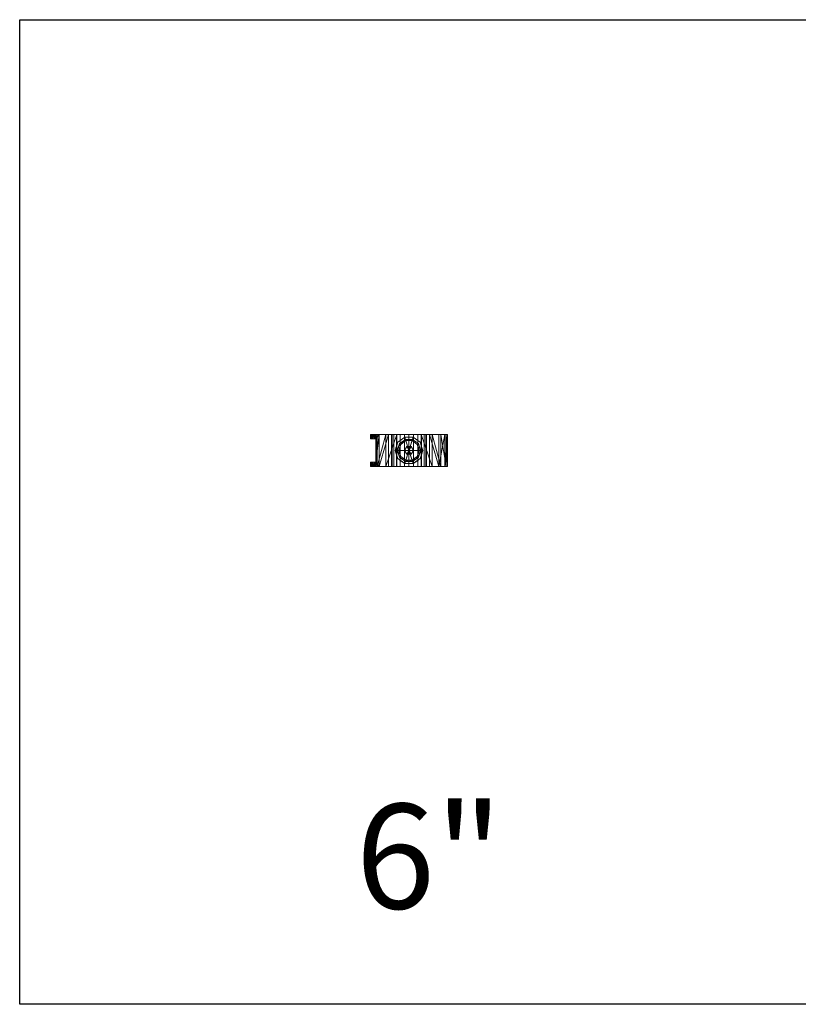
# Model space of a CAD drawing. Units: inches. Extents: x -421 to -141, y 330 to 520.
# Drawn here: x -381 to -314, y 330 to 415 of the extents above; entities that cross this region are included whole.
import ezdxf

# ---------------------------------------------------------------- set-up
doc = ezdxf.new("R2010")
doc.units = ezdxf.units.IN
doc.header["$MEASUREMENT"] = 0
doc.layers.add('G-ANNO-TEXT', color=231, linetype='Continuous', lineweight=9)
doc.layers.add('P-PIPE', color=3, linetype='Continuous', lineweight=9)
doc.styles.add('Arial', font='arial.ttf', dxfattribs={"height": 12})

# ---------------------------------------------------------------- blocks, each defined once
blk = doc.blocks.new('VF VNR Wide Range Proportioner - 6_ VNR Wide Range Proportioner-289172-_3D_')
at = {"layer": 'P-PIPE'}
mesh = blk.add_polyface(dxfattribs=at)
corners = [(0, 1.375, -3.313), (0, -1.375, -3.313), (-1.052, -1.375, -3.141), (-1.994, -1.375, -2.645), (-2.731, -1.375, -1.875), (-3.184, -1.375, -0.912), (-3.309, -1.375, 0.145), (-3.092, -1.375, 1.187), (-2.556, -1.375, 2.107), (-1.756, -1.375, 2.809), (-1.756, 1.375, 2.809), (-2.556, 1.375, 2.107), (-3.092, 1.375, 1.187), (-3.309, 1.375, 0.145), (-3.184, 1.375, -0.912), (-2.731, 1.375, -1.875), (-1.994, 1.375, -2.645), (-1.052, 1.375, -3.141), (-2.812, -1, -1.75), (-2.812, 1, -1.75), (-3.126, 1, -1.095), (-3.29, 1, -0.387), (-3.295, 1, 0.339), (-3.142, 1, 1.05), (-2.837, 1, 1.709), (-2.837, -1, 1.709), (-3.142, -1, 1.05), (-3.295, -1, 0.339), (-3.29, -1, -0.387), (-3.126, -1, -1.095), (-2.958, -1.375, -1.394), (-3.247, -1.375, -0.383), (-3.201, -1.375, 0.666), (-2.824, -1.375, 1.647), (-2.824, 1.375, 1.647), (-3.201, 1.375, 0.666), (-3.247, 1.375, -0.383), (-2.958, 1.375, -1.394), (-3.208, 1, -0.741), (-3.292, 1, -0.024), (-2.99, 1, 1.379), (-2.99, -1, 1.379), (-3.292, -1, -0.024), (-3.208, -1, -0.741), (-3.071, -1.375, -1.153), (-2.844, -1.375, -1.634), (-3.255, -1.375, 0.406), (-3.147, -1.375, 0.927), (-3.147, 1.375, 0.927), (-3.255, 1.375, 0.406), (-3.071, 1.375, -1.153), (-2.844, 1.375, -1.634), (-3.167, 1, -0.918), (-3.294, 1, 0.158), (-3.066, 1, 1.215), (-3.066, -1, 1.215), (-3.294, -1, 0.158), (-3.167, -1, -0.918), (-3.278, 1.375, -0.119), (-2.958, -1.375, 1.417), (-3.216, -1.375, -0.648), (-2.969, -1, -1.422), (-3.218, -1, 0.695), (-3.218, 1, 0.695), (-2.969, 1, -1.422), (-3.216, 1.375, -0.648), (-2.958, 1.375, 1.417), (-3.278, -1.375, -0.119), (-2.891, -1, -1.586), (-3.18, -1, 0.872), (-3.18, 1, 0.872), (-2.891, 1, -1.586), (-3.249, -1, -0.564), (-3.291, 1, -0.205), (-3.291, -1, -0.205), (-3.249, 1, -0.564)]
mesh.append_faces([[corners[k] for k in face] for face in [(2, 17, 0, 1)]], dxfattribs={"vtx0": -1})
mesh.append_faces([[corners[k] for k in face] for face in [(25, 11, 24), (14, 38, 65), (61, 44, 29), (67, 74, 31), (73, 36, 21), (72, 31, 28), (68, 30, 61), (63, 49, 22), (65, 75, 36), (44, 61, 30), (49, 63, 35), (24, 66, 40), (30, 68, 45), (35, 70, 48), (31, 72, 60), (36, 73, 58)]], dxfattribs={"vtx0": -1, "vtx1": -1})
mesh.append_faces([[corners[k] for k in face] for face in [(11, 25, 8), (19, 15, 4)]], dxfattribs={"vtx0": -1, "vtx1": -1, "vtx2": -1})
mesh.append_faces([[corners[k] for k in face] for face in [(8, 10, 11), (60, 72, 43), (58, 73, 39), (59, 25, 41), (23, 12, 48), (26, 47, 7), (45, 68, 18), (37, 71, 64), (19, 51, 15), (32, 69, 62), (4, 15, 16), (27, 6, 46), (20, 14, 50), (29, 44, 5), (48, 70, 23), (18, 4, 45), (16, 3, 4), (39, 13, 58), (41, 7, 59), (43, 5, 60), (69, 32, 47), (71, 37, 51), (36, 75, 21), (31, 74, 28), (47, 26, 69), (51, 19, 71), (67, 42, 74), (65, 38, 75)]], dxfattribs={"vtx0": -1, "vtx2": -1})
mesh.append_faces([[corners[k] for k in face] for face in [(5, 43, 57, 29)]], dxfattribs={"vtx0": -1, "vtx3": -1})
mesh.append_faces([[corners[k] for k in face] for face in [(9, 10, 8)]], dxfattribs={"vtx1": -1})
mesh.append_faces([[corners[k] for k in face] for face in [(56, 42, 6, 27), (66, 12, 40), (63, 70, 35), (53, 22, 13, 39), (49, 13, 22), (34, 66, 24, 11), (33, 8, 25, 59), (55, 26, 7, 41), (62, 27, 46), (46, 32, 62), (54, 40, 12, 23), (64, 20, 50), (16, 17, 3), (52, 38, 14, 20), (67, 6, 42), (18, 19, 4), (2, 3, 17), (50, 37, 64)]], dxfattribs={"vtx1": -1, "vtx2": -1})
mesh = blk.add_polyface(dxfattribs=at)
corners = [(0, 1.375, -3.313), (-1.052, 1.375, -3.141), (-1.994, 1.375, -2.645), (-2.731, 1.375, -1.875), (-3.184, 1.375, -0.912), (-3.309, 1.375, 0.145), (-3.092, 1.375, 1.187), (-2.556, 1.375, 2.107), (-1.756, 1.375, 2.809), (0, 1.375, 2.809), (0, 1.375, 1.5), (-0.388, 1.375, 1.449), (-0.75, 1.375, 1.299), (-1.061, 1.375, 1.061), (-1.299, 1.375, 0.75), (-1.449, 1.375, 0.388), (-1.5, 1.375), (-1.449, 1.375, -0.388), (-1.299, 1.375, -0.75), (-1.061, 1.375, -1.061), (-0.75, 1.375, -1.299), (-0.388, 1.375, -1.449), (0, 1.375, -1.5)]
mesh.append_faces([[corners[k] for k in face] for face in [(0, 21, 22)]], dxfattribs={"vtx0": -1})
mesh.append_faces([[corners[k] for k in face] for face in [(21, 0, 1, 20), (20, 1, 2, 19), (19, 2, 3, 18), (4, 17, 18, 3)]], dxfattribs={"vtx0": -1, "vtx2": -1})
mesh.append_faces([[corners[k] for k in face] for face in [(12, 13, 8)]], dxfattribs={"vtx1": -1, "vtx2": -1})
mesh.append_faces([[corners[k] for k in face] for face in [(16, 17, 4, 5), (13, 14, 7, 8), (11, 12, 8, 9), (15, 16, 5, 6), (14, 15, 6, 7)]], dxfattribs={"vtx1": -1, "vtx3": -1})
mesh.append_faces([[corners[k] for k in face] for face in [(9, 10, 11)]], dxfattribs={"vtx2": -1})
mesh = blk.add_polyface(dxfattribs=at)
corners = [(-2.812, 1, -1.75), (-2.812, 1, 1.709), (-2.837, 1, 1.709), (-3.142, 1, 1.05), (-3.295, 1, 0.339), (-3.29, 1, -0.387), (-3.126, 1, -1.095)]
mesh.append_faces([[corners[k] for k in face] for face in [(2, 3, 1)]], dxfattribs={"vtx1": -1})
mesh.append_faces([[corners[k] for k in face] for face in [(4, 5, 1, 3)]], dxfattribs={"vtx1": -1, "vtx2": -1})
mesh.append_faces([[corners[k] for k in face] for face in [(6, 0, 1, 5)]], dxfattribs={"vtx2": -1})
mesh = blk.add_polyface(dxfattribs=at)
corners = [(-2.812, 1, 1.709), (-2.812, -1, 1.709), (-2.837, -1, 1.709), (-2.837, 1, 1.709)]
mesh.append_faces([[corners[k] for k in face] for face in [(3, 0, 1, 2)]])
mesh = blk.add_polyface(dxfattribs=at)
corners = [(-2.812, -1, 1.709), (-2.812, 1, 1.709), (-2.812, 1, -1.75), (-2.812, -1, -1.75)]
mesh.append_faces([[corners[k] for k in face] for face in [(0, 1, 2, 3)]])
mesh = blk.add_polyface(dxfattribs=at)
corners = [(-1.756, 1.375, 2.809), (-1.756, -1.375, 2.809), (0, -1.375, 2.809), (1.756, -1.375, 2.809), (1.756, 1.375, 2.809), (0, 1.375, 2.809)]
mesh.append_faces([[corners[k] for k in face] for face in [(0, 1, 2, 5)]], dxfattribs={"vtx2": -1})
mesh.append_faces([[corners[k] for k in face] for face in [(2, 3, 4, 5)]], dxfattribs={"vtx3": -1})
mesh = blk.add_polyface(dxfattribs=at)
corners = [(1.5, -1.375), (1.5, 1.375), (1.449, 1.375, -0.388), (1.299, 1.375, -0.75), (1.061, 1.375, -1.061), (0.75, 1.375, -1.299), (0.388, 1.375, -1.449), (0, 1.375, -1.5), (-0.388, 1.375, -1.449), (-0.75, 1.375, -1.299), (-1.061, 1.375, -1.061), (-1.299, 1.375, -0.75), (-1.449, 1.375, -0.388), (-1.5, 1.375), (-1.5, -1.375), (-1.449, -1.375, -0.388), (-1.299, -1.375, -0.75), (-1.061, -1.375, -1.061), (-0.75, -1.375, -1.299), (-0.388, -1.375, -1.449), (0, -1.375, -1.5), (0.388, -1.375, -1.449), (0.75, -1.375, -1.299), (1.061, -1.375, -1.061), (1.299, -1.375, -0.75), (1.449, -1.375, -0.388)]
mesh.append_faces([[corners[k] for k in face] for face in [(1, 2, 25, 0)]], dxfattribs={"vtx1": -1})
mesh.append_faces([[corners[k] for k in face] for face in [(11, 12, 15, 16), (10, 11, 16, 17), (8, 9, 18, 19), (9, 10, 17, 18), (7, 8, 19, 20), (5, 6, 21, 22), (4, 5, 22, 23), (2, 3, 24, 25), (3, 4, 23, 24), (20, 21, 6, 7)]], dxfattribs={"vtx1": -1, "vtx3": -1})
mesh.append_faces([[corners[k] for k in face] for face in [(12, 13, 14, 15)]], dxfattribs={"vtx3": -1})
mesh = blk.add_polyface(dxfattribs=at)
corners = [(1.5, 1.375), (1.5, -1.375), (1.449, -1.375, 0.388), (1.299, -1.375, 0.75), (1.061, -1.375, 1.061), (0.75, -1.375, 1.299), (0.388, -1.375, 1.449), (0, -1.375, 1.5), (-0.388, -1.375, 1.449), (-0.75, -1.375, 1.299), (-1.061, -1.375, 1.061), (-1.299, -1.375, 0.75), (-1.449, -1.375, 0.388), (-1.5, -1.375), (-1.5, 1.375), (-1.449, 1.375, 0.388), (-1.299, 1.375, 0.75), (-1.061, 1.375, 1.061), (-0.75, 1.375, 1.299), (-0.388, 1.375, 1.449), (0, 1.375, 1.5), (0.388, 1.375, 1.449), (0.75, 1.375, 1.299), (1.061, 1.375, 1.061), (1.299, 1.375, 0.75), (1.449, 1.375, 0.388)]
mesh.append_faces([[corners[k] for k in face] for face in [(2, 25, 0, 1)]], dxfattribs={"vtx0": -1})
mesh.append_faces([[corners[k] for k in face] for face in [(3, 24, 25, 2), (23, 4, 5, 22), (24, 3, 4, 23)]], dxfattribs={"vtx0": -1, "vtx2": -1})
mesh.append_faces([[corners[k] for k in face] for face in [(14, 15, 12, 13)]], dxfattribs={"vtx1": -1})
mesh.append_faces([[corners[k] for k in face] for face in [(21, 22, 5, 6), (20, 21, 6, 7), (18, 19, 8, 9), (17, 18, 9, 10), (15, 16, 11, 12), (16, 17, 10, 11), (7, 8, 19, 20)]], dxfattribs={"vtx1": -1, "vtx3": -1})
mesh = blk.add_polyface(dxfattribs=at)
corners = [(-1.187, 0, 2.809), (-0.961, 0.698, 2.809), (-0.367, 1.129, 2.809), (0.367, 1.129, 2.809), (0.961, 0.698, 2.809), (1.188, 0, 2.809), (0, 0, 2.809)]
mesh.append_faces([[corners[k] for k in face] for face in [(1, 2, 6, 0)]], dxfattribs={"vtx1": -1})
mesh.append_faces([[corners[k] for k in face] for face in [(2, 3, 6)]], dxfattribs={"vtx1": -1, "vtx2": -1})
mesh.append_faces([[corners[k] for k in face] for face in [(4, 5, 6, 3)]], dxfattribs={"vtx2": -1})
mesh = blk.add_polyface(dxfattribs=at)
corners = [(-1.187, 0, 3.085), (-0.961, 0.698, 3.085), (-0.367, 1.129, 3.085), (0.367, 1.129, 3.085), (0.961, 0.698, 3.085), (1.188, 0, 3.085), (1.188, 0, 2.809), (0.961, 0.698, 2.809), (0.367, 1.129, 2.809), (-0.367, 1.129, 2.809), (-0.961, 0.698, 2.809), (-1.187, 0, 2.809), (1.044, 0.441, 2.809), (1.074, 0.349, 3.085), (0.664, 0.914, 3.085), (0.664, 0.914, 2.809), (0, 1.129, 3.085), (0, 1.129, 2.809), (-0.664, 0.914, 3.085), (-0.664, 0.914, 2.809), (-1.044, 0.441, 3.085), (-1.074, 0.349, 2.809), (1.116, 0.221, 2.809), (-1.116, 0.221, 3.085)]
mesh.append_faces([[corners[k] for k in face] for face in [(14, 15, 8, 3), (4, 7, 15, 14), (9, 2, 16), (10, 1, 18)]], dxfattribs={"vtx0": -1, "vtx2": -1})
mesh.append_faces([[corners[k] for k in face] for face in [(22, 12, 13), (9, 19, 2), (8, 17, 3), (23, 20, 21)]], dxfattribs={"vtx1": -1, "vtx2": -1})
mesh.append_faces([[corners[k] for k in face] for face in [(12, 7, 4, 13), (17, 9, 16, 3), (19, 10, 18, 2), (20, 1, 10, 21)]], dxfattribs={"vtx1": -1, "vtx3": -1})
mesh.append_faces([[corners[k] for k in face] for face in [(5, 6, 22, 13), (11, 0, 23, 21)]], dxfattribs={"vtx2": -1})
mesh = blk.add_polyface(dxfattribs=at)
corners = [(0, 0, 3.085), (1.188, 0, 3.085), (0.961, 0.698, 3.085), (0.367, 1.129, 3.085), (-0.367, 1.129, 3.085), (-0.961, 0.698, 3.085), (-1.187, 0, 3.085)]
mesh.append_faces([[corners[k] for k in face] for face in [(0, 4, 5, 6)]], dxfattribs={"vtx0": -1})
mesh.append_faces([[corners[k] for k in face] for face in [(0, 3, 4)]], dxfattribs={"vtx0": -1, "vtx2": -1})
mesh.append_faces([[corners[k] for k in face] for face in [(0, 1, 2, 3)]], dxfattribs={"vtx3": -1})
mesh = blk.add_polyface(dxfattribs=at)
corners = [(-1.187, 0, 7.25), (-0.961, 0.698, 7.25), (-0.367, 1.129, 7.25), (0.367, 1.129, 7.25), (0.961, 0.698, 7.25), (1.188, 0, 7.25), (0, 0, 7.25)]
mesh.append_faces([[corners[k] for k in face] for face in [(1, 2, 6, 0)]], dxfattribs={"vtx1": -1})
mesh.append_faces([[corners[k] for k in face] for face in [(2, 3, 6)]], dxfattribs={"vtx1": -1, "vtx2": -1})
mesh.append_faces([[corners[k] for k in face] for face in [(4, 5, 6, 3)]], dxfattribs={"vtx2": -1})
mesh = blk.add_polyface(dxfattribs=at)
corners = [(-1.187, 0, 9.25), (-0.961, 0.698, 9.25), (-0.367, 1.129, 9.25), (0.367, 1.129, 9.25), (0.961, 0.698, 9.25), (1.188, 0, 9.25), (1.188, 0, 7.25), (0.961, 0.698, 7.25), (0.367, 1.129, 7.25), (-0.367, 1.129, 7.25), (-0.961, 0.698, 7.25), (-1.187, 0, 7.25), (0.664, 0.914, 9.25), (0.664, 0.914, 7.25), (1.074, 0.349, 9.25), (1.074, 0.349, 7.25), (0, 1.129, 9.25), (0, 1.129, 7.25), (-0.664, 0.914, 7.25), (-0.664, 0.914, 9.25), (-1.069, 0.366, 7.25), (-1.074, 0.349, 9.25)]
mesh.append_faces([[corners[k] for k in face] for face in [(21, 20, 11, 0)]], dxfattribs={"vtx0": -1})
mesh.append_faces([[corners[k] for k in face] for face in [(13, 12, 4, 7), (7, 4, 14), (1, 10, 20, 21)]], dxfattribs={"vtx0": -1, "vtx2": -1})
mesh.append_faces([[corners[k] for k in face] for face in [(6, 15, 5)]], dxfattribs={"vtx1": -1})
mesh.append_faces([[corners[k] for k in face] for face in [(3, 12, 13, 8), (14, 5, 15, 7), (17, 9, 2, 16), (19, 2, 9, 18), (16, 3, 8, 17), (18, 10, 1, 19)]], dxfattribs={"vtx1": -1, "vtx3": -1})
mesh = blk.add_polyface(dxfattribs=at)
corners = [(0, 0, 9.25), (1.188, 0, 9.25), (0.961, 0.698, 9.25), (0.367, 1.129, 9.25), (-0.367, 1.129, 9.25), (-0.961, 0.698, 9.25), (-1.187, 0, 9.25)]
mesh.append_faces([[corners[k] for k in face] for face in [(0, 4, 5, 6)]], dxfattribs={"vtx0": -1})
mesh.append_faces([[corners[k] for k in face] for face in [(0, 3, 4)]], dxfattribs={"vtx0": -1, "vtx2": -1})
mesh.append_faces([[corners[k] for k in face] for face in [(0, 1, 2, 3)]], dxfattribs={"vtx3": -1})
mesh = blk.add_polyface(dxfattribs=at)
corners = [(-1, 0, 3.814), (-0.809, 0.588, 3.814), (-0.309, 0.951, 3.814), (0.309, 0.951, 3.814), (0.809, 0.588, 3.814), (1, 0, 3.814), (0.882, 0, 3.696), (0.714, 0.519, 3.696), (0.273, 0.839, 3.696), (-0.273, 0.839, 3.696), (-0.714, 0.519, 3.696), (-0.882, 0, 3.696), (0.823, 0.184, 3.696), (0.905, 0.294, 3.814), (0.559, 0.769, 3.814), (0.493, 0.679, 3.696), (0, 0.951, 3.814), (0, 0.839, 3.696), (-0.559, 0.769, 3.814), (-0.493, 0.679, 3.696), (-0.932, 0.209, 3.814), (-0.798, 0.259, 3.696), (0.768, 0.351, 3.696), (-0.871, 0.398, 3.814)]
mesh.append_faces([[corners[k] for k in face] for face in [(12, 13, 5, 6)]], dxfattribs={"vtx0": -1})
mesh.append_faces([[corners[k] for k in face] for face in [(22, 4, 13, 12), (21, 20, 23, 10), (14, 15, 8, 3), (4, 7, 15, 14), (9, 2, 16), (10, 1, 18)]], dxfattribs={"vtx0": -1, "vtx2": -1})
mesh.append_faces([[corners[k] for k in face] for face in [(22, 7, 4), (9, 19, 2), (8, 17, 3), (23, 1, 10)]], dxfattribs={"vtx1": -1, "vtx2": -1})
mesh.append_faces([[corners[k] for k in face] for face in [(17, 9, 16, 3), (19, 10, 18, 2)]], dxfattribs={"vtx1": -1, "vtx3": -1})
mesh.append_faces([[corners[k] for k in face] for face in [(11, 0, 20, 21)]], dxfattribs={"vtx2": -1})
mesh = blk.add_polyface(dxfattribs=at)
corners = [(-1, 0, 7.25), (-0.809, 0.588, 7.25), (-0.309, 0.951, 7.25), (0.309, 0.951, 7.25), (0.809, 0.588, 7.25), (1, 0, 7.25), (1, 0, 3.814), (0.809, 0.588, 3.814), (0.309, 0.951, 3.814), (-0.309, 0.951, 3.814), (-0.809, 0.588, 3.814), (-1, 0, 3.814), (0.559, 0.769, 7.25), (0.559, 0.769, 3.814), (0.905, 0.294, 3.814), (0.905, 0.294, 7.25), (0, 0.951, 7.25), (0, 0.951, 3.814), (-0.559, 0.769, 3.814), (-0.559, 0.769, 7.25), (-0.893, 0.329, 3.814), (-0.905, 0.294, 7.25), (-0.947, 0.165, 3.814)]
mesh.append_faces([[corners[k] for k in face] for face in [(21, 20, 22, 0), (20, 21, 1, 10)]], dxfattribs={"vtx0": -1, "vtx2": -1})
mesh.append_faces([[corners[k] for k in face] for face in [(3, 12, 13, 8), (14, 7, 4, 15), (12, 4, 7, 13), (17, 9, 2, 16), (19, 2, 9, 18), (1, 19, 18, 10), (8, 17, 16, 3)]], dxfattribs={"vtx1": -1, "vtx3": -1})
mesh.append_faces([[corners[k] for k in face] for face in [(22, 11, 0)]], dxfattribs={"vtx2": -1})
mesh.append_faces([[corners[k] for k in face] for face in [(15, 5, 6, 14)]], dxfattribs={"vtx3": -1})
mesh = blk.add_polyface(dxfattribs=at)
corners = [(0, 0, 7.25), (1, 0, 7.25), (0.809, 0.588, 7.25), (0.309, 0.951, 7.25), (-0.309, 0.951, 7.25), (-0.809, 0.588, 7.25), (-1, 0, 7.25)]
mesh.append_faces([[corners[k] for k in face] for face in [(0, 4, 5, 6)]], dxfattribs={"vtx0": -1})
mesh.append_faces([[corners[k] for k in face] for face in [(0, 3, 4)]], dxfattribs={"vtx0": -1, "vtx2": -1})
mesh.append_faces([[corners[k] for k in face] for face in [(0, 1, 2, 3)]], dxfattribs={"vtx3": -1})
mesh = blk.add_polyface(dxfattribs=at)
corners = [(0, -1.375, -3.313), (0, 1.375, -3.313), (1.052, 1.375, -3.141), (1.994, 1.375, -2.645), (2.731, 1.375, -1.875), (3.184, 1.375, -0.912), (3.309, 1.375, 0.145), (3.092, 1.375, 1.187), (2.556, 1.375, 2.107), (1.756, 1.375, 2.809), (1.756, -1.375, 2.809), (2.556, -1.375, 2.107), (3.092, -1.375, 1.187), (3.309, -1.375, 0.145), (3.184, -1.375, -0.912), (2.731, -1.375, -1.875), (1.994, -1.375, -2.645), (1.052, -1.375, -3.141)]
mesh.append_faces([[corners[k] for k in face] for face in [(15, 4, 14), (17, 2, 16)]], dxfattribs={"vtx0": -1, "vtx1": -1})
mesh.append_faces([[corners[k] for k in face] for face in [(15, 3, 4), (3, 15, 16), (12, 6, 7), (11, 7, 8), (11, 8, 9), (5, 13, 14), (7, 11, 12)]], dxfattribs={"vtx0": -1, "vtx2": -1})
mesh.append_faces([[corners[k] for k in face] for face in [(1, 2, 17, 0)]], dxfattribs={"vtx1": -1})
mesh.append_faces([[corners[k] for k in face] for face in [(2, 3, 16), (4, 5, 14), (5, 6, 13), (12, 13, 6)]], dxfattribs={"vtx1": -1, "vtx2": -1})
mesh.append_faces([[corners[k] for k in face] for face in [(9, 10, 11)]], dxfattribs={"vtx2": -1})
mesh = blk.add_polyface(dxfattribs=at)
corners = [(1.756, 1.375, 2.809), (2.556, 1.375, 2.107), (3.092, 1.375, 1.187), (3.309, 1.375, 0.145), (3.184, 1.375, -0.912), (2.731, 1.375, -1.875), (1.994, 1.375, -2.645), (1.052, 1.375, -3.141), (0, 1.375, -3.313), (0, 1.375, -1.5), (0.388, 1.375, -1.449), (0.75, 1.375, -1.299), (1.061, 1.375, -1.061), (1.299, 1.375, -0.75), (1.449, 1.375, -0.388), (1.5, 1.375), (1.449, 1.375, 0.388), (1.299, 1.375, 0.75), (1.061, 1.375, 1.061), (0.75, 1.375, 1.299), (0.388, 1.375, 1.449), (0, 1.375, 1.5), (0, 1.375, 2.809)]
mesh.append_faces([[corners[k] for k in face] for face in [(19, 0, 18)]], dxfattribs={"vtx0": -1, "vtx1": -1})
mesh.append_faces([[corners[k] for k in face] for face in [(4, 14, 15, 3), (7, 10, 11, 6), (3, 15, 16, 2), (17, 1, 2, 16), (18, 0, 1, 17), (0, 19, 20)]], dxfattribs={"vtx0": -1, "vtx2": -1})
mesh.append_faces([[corners[k] for k in face] for face in [(11, 12, 6)]], dxfattribs={"vtx1": -1, "vtx2": -1})
mesh.append_faces([[corners[k] for k in face] for face in [(5, 6, 12, 13), (13, 14, 4, 5)]], dxfattribs={"vtx1": -1, "vtx3": -1})
mesh.append_faces([[corners[k] for k in face] for face in [(8, 9, 10, 7)]], dxfattribs={"vtx2": -1})
mesh.append_faces([[corners[k] for k in face] for face in [(20, 21, 22, 0)]], dxfattribs={"vtx3": -1})
mesh = blk.add_polyface(dxfattribs=at)
corners = [(-0.882, 0, 1.506), (-0.714, 0.519, 1.506), (-0.273, 0.839, 1.506), (0.273, 0.839, 1.506), (0.714, 0.519, 1.506), (0.882, 0, 1.506), (0, 0, 1.506)]
mesh.append_faces([[corners[k] for k in face] for face in [(1, 2, 6, 0)]], dxfattribs={"vtx1": -1})
mesh.append_faces([[corners[k] for k in face] for face in [(2, 3, 6)]], dxfattribs={"vtx1": -1, "vtx2": -1})
mesh.append_faces([[corners[k] for k in face] for face in [(4, 5, 6, 3)]], dxfattribs={"vtx2": -1})
mesh = blk.add_polyface(dxfattribs=at)
corners = [(-0.882, 0, 3.696), (-0.714, 0.519, 3.696), (-0.273, 0.839, 3.696), (0.273, 0.839, 3.696), (0.714, 0.519, 3.696), (0.882, 0, 3.696), (0.882, 0, 1.506), (0.714, 0.519, 1.506), (0.273, 0.839, 1.506), (-0.273, 0.839, 1.506), (-0.714, 0.519, 1.506), (-0.882, 0, 1.506), (0.493, 0.679, 3.696), (0.493, 0.679, 1.506), (0.798, 0.259, 3.696), (0.798, 0.259, 1.506), (0, 0.839, 3.696), (0, 0.839, 1.506), (-0.493, 0.679, 1.506), (-0.493, 0.679, 3.696), (-0.813, 0.214, 1.506), (-0.798, 0.259, 3.696), (-0.763, 0.366, 1.506)]
mesh.append_faces([[corners[k] for k in face] for face in [(7, 4, 14, 15), (22, 21, 1, 10), (20, 0, 21, 22)]], dxfattribs={"vtx0": -1, "vtx2": -1})
mesh.append_faces([[corners[k] for k in face] for face in [(12, 4, 7, 13), (13, 8, 3, 12), (16, 3, 8, 17), (17, 9, 2, 16), (18, 10, 1, 19), (19, 2, 9, 18)]], dxfattribs={"vtx1": -1, "vtx3": -1})
mesh.append_faces([[corners[k] for k in face] for face in [(5, 6, 15, 14), (20, 11, 0)]], dxfattribs={"vtx2": -1})
mesh = blk.add_polyface(dxfattribs=at)
corners = [(-0.375, 0, -3.687), (-0.187, 0.325, -3.687), (0.187, 0.325, -3.687), (0.375, 0, -3.687), (0, 0, -3.687)]
mesh.append_faces([[corners[k] for k in face] for face in [(2, 3, 4)]], dxfattribs={"vtx2": -1})
mesh.append_faces([[corners[k] for k in face] for face in [(4, 0, 1, 2)]], dxfattribs={"vtx3": -1})
mesh = blk.add_polyface(dxfattribs=at)
corners = [(-0.375, 0, 1.986), (-0.187, 0.325, 1.986), (0.187, 0.325, 1.986), (0.375, 0, 1.986), (0.375, 0, -3.687), (0.187, 0.325, -3.687), (-0.187, 0.325, -3.687), (-0.375, 0, -3.687)]
mesh.append_faces([[corners[k] for k in face] for face in [(1, 6, 7, 0)]], dxfattribs={"vtx0": -1})
mesh.append_faces([[corners[k] for k in face] for face in [(1, 2, 5, 6)]], dxfattribs={"vtx1": -1, "vtx3": -1})
mesh.append_faces([[corners[k] for k in face] for face in [(3, 4, 5, 2)]], dxfattribs={"vtx2": -1})
mesh = blk.add_polyface(dxfattribs=at)
corners = [(0, 0, 1.986), (0.375, 0, 1.986), (0.187, 0.325, 1.986), (-0.187, 0.325, 1.986), (-0.375, 0, 1.986)]
mesh.append_faces([[corners[k] for k in face] for face in [(3, 4, 0)]], dxfattribs={"vtx2": -1})
mesh.append_faces([[corners[k] for k in face] for face in [(0, 1, 2, 3)]], dxfattribs={"vtx3": -1})
mesh = blk.add_polyface(dxfattribs=at)
corners = [(1.188, 0, 2.809), (0.961, -0.698, 2.809), (0.367, -1.129, 2.809), (-0.367, -1.129, 2.809), (-0.961, -0.698, 2.809), (-1.187, 0, 2.809), (0, 0, 2.809)]
mesh.append_faces([[corners[k] for k in face] for face in [(3, 6, 2)]], dxfattribs={"vtx0": -1, "vtx1": -1})
mesh.append_faces([[corners[k] for k in face] for face in [(1, 2, 6, 0)]], dxfattribs={"vtx1": -1})
mesh.append_faces([[corners[k] for k in face] for face in [(4, 5, 6, 3)]], dxfattribs={"vtx2": -1})
mesh = blk.add_polyface(dxfattribs=at)
corners = [(1.188, 0, 3.085), (0.961, -0.698, 3.085), (0.367, -1.129, 3.085), (-0.367, -1.129, 3.085), (-0.961, -0.698, 3.085), (-1.187, 0, 3.085), (-1.187, 0, 2.809), (-0.961, -0.698, 2.809), (-0.367, -1.129, 2.809), (0.367, -1.129, 2.809), (0.961, -0.698, 2.809), (1.188, 0, 2.809), (-1.044, -0.441, 2.809), (-1.074, -0.349, 3.085), (-0.664, -0.914, 3.085), (-0.664, -0.914, 2.809), (0, -1.129, 3.085), (0, -1.129, 2.809), (0.664, -0.914, 3.085), (0.664, -0.914, 2.809), (1.044, -0.441, 3.085), (1.074, -0.349, 2.809), (-1.116, -0.221, 2.809), (1.116, -0.221, 3.085)]
mesh.append_faces([[corners[k] for k in face] for face in [(14, 15, 8, 3), (4, 7, 15, 14), (9, 2, 16), (10, 1, 18)]], dxfattribs={"vtx0": -1, "vtx2": -1})
mesh.append_faces([[corners[k] for k in face] for face in [(22, 12, 13), (9, 19, 2), (8, 17, 3), (23, 20, 21)]], dxfattribs={"vtx1": -1, "vtx2": -1})
mesh.append_faces([[corners[k] for k in face] for face in [(12, 7, 4, 13), (17, 9, 16, 3), (19, 10, 18, 2), (20, 1, 10, 21)]], dxfattribs={"vtx1": -1, "vtx3": -1})
mesh.append_faces([[corners[k] for k in face] for face in [(5, 6, 22, 13), (11, 0, 23, 21)]], dxfattribs={"vtx2": -1})
mesh = blk.add_polyface(dxfattribs=at)
corners = [(0, 0, 3.085), (-1.187, 0, 3.085), (-0.961, -0.698, 3.085), (-0.367, -1.129, 3.085), (0.367, -1.129, 3.085), (0.961, -0.698, 3.085), (1.188, 0, 3.085)]
mesh.append_faces([[corners[k] for k in face] for face in [(0, 4, 5, 6)]], dxfattribs={"vtx0": -1})
mesh.append_faces([[corners[k] for k in face] for face in [(4, 0, 3)]], dxfattribs={"vtx0": -1, "vtx1": -1})
mesh.append_faces([[corners[k] for k in face] for face in [(0, 1, 2, 3)]], dxfattribs={"vtx3": -1})
mesh = blk.add_polyface(dxfattribs=at)
corners = [(1.188, 0, 7.25), (0.961, -0.698, 7.25), (0.367, -1.129, 7.25), (-0.367, -1.129, 7.25), (-0.961, -0.698, 7.25), (-1.187, 0, 7.25), (0, 0, 7.25)]
mesh.append_faces([[corners[k] for k in face] for face in [(3, 6, 2)]], dxfattribs={"vtx0": -1, "vtx1": -1})
mesh.append_faces([[corners[k] for k in face] for face in [(1, 2, 6, 0)]], dxfattribs={"vtx1": -1})
mesh.append_faces([[corners[k] for k in face] for face in [(4, 5, 6, 3)]], dxfattribs={"vtx2": -1})
mesh = blk.add_polyface(dxfattribs=at)
corners = [(1.188, 0, 9.25), (0.961, -0.698, 9.25), (0.367, -1.129, 9.25), (-0.367, -1.129, 9.25), (-0.961, -0.698, 9.25), (-1.187, 0, 9.25), (-1.187, 0, 7.25), (-0.961, -0.698, 7.25), (-0.367, -1.129, 7.25), (0.367, -1.129, 7.25), (0.961, -0.698, 7.25), (1.188, 0, 7.25), (-1.069, -0.366, 9.25), (-1.074, -0.349, 7.25), (-0.664, -0.914, 7.25), (-0.664, -0.914, 9.25), (0, -1.129, 9.25), (0, -1.129, 7.25), (0.664, -0.914, 7.25), (0.664, -0.914, 9.25), (1.069, -0.366, 7.25), (1.074, -0.349, 9.25)]
mesh.append_faces([[corners[k] for k in face] for face in [(13, 5, 6)]], dxfattribs={"vtx0": -1})
mesh.append_faces([[corners[k] for k in face] for face in [(7, 4, 12), (20, 21, 1, 10)]], dxfattribs={"vtx0": -1, "vtx2": -1})
mesh.append_faces([[corners[k] for k in face] for face in [(13, 7, 12, 5), (15, 4, 7, 14), (3, 15, 14, 8), (17, 9, 2, 16), (19, 2, 9, 18), (18, 10, 1, 19), (16, 3, 8, 17)]], dxfattribs={"vtx1": -1, "vtx3": -1})
mesh.append_faces([[corners[k] for k in face] for face in [(11, 0, 21, 20)]], dxfattribs={"vtx2": -1})
mesh = blk.add_polyface(dxfattribs=at)
corners = [(0, 0, 9.25), (-1.187, 0, 9.25), (-0.961, -0.698, 9.25), (-0.367, -1.129, 9.25), (0.367, -1.129, 9.25), (0.961, -0.698, 9.25), (1.188, 0, 9.25)]
mesh.append_faces([[corners[k] for k in face] for face in [(0, 4, 5, 6)]], dxfattribs={"vtx0": -1})
mesh.append_faces([[corners[k] for k in face] for face in [(4, 0, 3)]], dxfattribs={"vtx0": -1, "vtx1": -1})
mesh.append_faces([[corners[k] for k in face] for face in [(0, 1, 2, 3)]], dxfattribs={"vtx3": -1})
mesh = blk.add_polyface(dxfattribs=at)
corners = [(1, 0, 3.814), (0.809, -0.588, 3.814), (0.309, -0.951, 3.814), (-0.309, -0.951, 3.814), (-0.809, -0.588, 3.814), (-1, 0, 3.814), (-0.882, 0, 3.696), (-0.714, -0.519, 3.696), (-0.273, -0.839, 3.696), (0.273, -0.839, 3.696), (0.714, -0.519, 3.696), (0.882, 0, 3.696), (-0.823, -0.184, 3.696), (-0.905, -0.294, 3.814), (-0.559, -0.769, 3.814), (-0.493, -0.679, 3.696), (0, -0.951, 3.814), (0, -0.839, 3.696), (0.559, -0.769, 3.814), (0.493, -0.679, 3.696), (0.932, -0.209, 3.814), (0.798, -0.259, 3.696), (-0.768, -0.351, 3.696), (0.871, -0.398, 3.814)]
mesh.append_faces([[corners[k] for k in face] for face in [(12, 13, 5, 6)]], dxfattribs={"vtx0": -1})
mesh.append_faces([[corners[k] for k in face] for face in [(22, 4, 13, 12), (21, 20, 23, 10), (14, 15, 8, 3), (4, 7, 15, 14), (9, 2, 16), (10, 1, 18)]], dxfattribs={"vtx0": -1, "vtx2": -1})
mesh.append_faces([[corners[k] for k in face] for face in [(22, 7, 4), (9, 19, 2), (8, 17, 3), (23, 1, 10)]], dxfattribs={"vtx1": -1, "vtx2": -1})
mesh.append_faces([[corners[k] for k in face] for face in [(17, 9, 16, 3), (19, 10, 18, 2)]], dxfattribs={"vtx1": -1, "vtx3": -1})
mesh.append_faces([[corners[k] for k in face] for face in [(11, 0, 20, 21)]], dxfattribs={"vtx2": -1})
mesh = blk.add_polyface(dxfattribs=at)
corners = [(1, 0, 7.25), (0.809, -0.588, 7.25), (0.309, -0.951, 7.25), (-0.309, -0.951, 7.25), (-0.809, -0.588, 7.25), (-1, 0, 7.25), (-1, 0, 3.814), (-0.809, -0.588, 3.814), (-0.309, -0.951, 3.814), (0.309, -0.951, 3.814), (0.809, -0.588, 3.814), (1, 0, 3.814), (-0.893, -0.329, 7.25), (-0.905, -0.294, 3.814), (-0.559, -0.769, 3.814), (-0.559, -0.769, 7.25), (0, -0.951, 7.25), (0, -0.951, 3.814), (0.559, -0.769, 3.814), (0.559, -0.769, 7.25), (0.893, -0.329, 3.814), (0.905, -0.294, 7.25), (-0.947, -0.165, 7.25), (0.947, -0.165, 3.814)]
mesh.append_faces([[corners[k] for k in face] for face in [(23, 0, 21, 20), (7, 4, 12), (20, 21, 1, 10)]], dxfattribs={"vtx0": -1, "vtx2": -1})
mesh.append_faces([[corners[k] for k in face] for face in [(13, 7, 12, 22), (15, 4, 7, 14), (3, 15, 14, 8), (17, 9, 2, 16), (19, 2, 9, 18), (18, 10, 1, 19), (16, 3, 8, 17)]], dxfattribs={"vtx1": -1, "vtx3": -1})
mesh.append_faces([[corners[k] for k in face] for face in [(23, 11, 0)]], dxfattribs={"vtx2": -1})
mesh.append_faces([[corners[k] for k in face] for face in [(22, 5, 6, 13)]], dxfattribs={"vtx3": -1})
mesh = blk.add_polyface(dxfattribs=at)
corners = [(0, 0, 7.25), (-1, 0, 7.25), (-0.809, -0.588, 7.25), (-0.309, -0.951, 7.25), (0.309, -0.951, 7.25), (0.809, -0.588, 7.25), (1, 0, 7.25)]
mesh.append_faces([[corners[k] for k in face] for face in [(0, 4, 5, 6)]], dxfattribs={"vtx0": -1})
mesh.append_faces([[corners[k] for k in face] for face in [(4, 0, 3)]], dxfattribs={"vtx0": -1, "vtx1": -1})
mesh.append_faces([[corners[k] for k in face] for face in [(0, 1, 2, 3)]], dxfattribs={"vtx3": -1})
mesh = blk.add_polyface(dxfattribs=at)
corners = [(0.882, 0, 1.506), (0.714, -0.519, 1.506), (0.273, -0.839, 1.506), (-0.273, -0.839, 1.506), (-0.714, -0.519, 1.506), (-0.882, 0, 1.506), (0, 0, 1.506)]
mesh.append_faces([[corners[k] for k in face] for face in [(3, 6, 2)]], dxfattribs={"vtx0": -1, "vtx1": -1})
mesh.append_faces([[corners[k] for k in face] for face in [(1, 2, 6, 0)]], dxfattribs={"vtx1": -1})
mesh.append_faces([[corners[k] for k in face] for face in [(4, 5, 6, 3)]], dxfattribs={"vtx2": -1})
mesh = blk.add_polyface(dxfattribs=at)
corners = [(0.882, 0, 3.696), (0.714, -0.519, 3.696), (0.273, -0.839, 3.696), (-0.273, -0.839, 3.696), (-0.714, -0.519, 3.696), (-0.882, 0, 3.696), (-0.882, 0, 1.506), (-0.714, -0.519, 1.506), (-0.273, -0.839, 1.506), (0.273, -0.839, 1.506), (0.714, -0.519, 1.506), (0.882, 0, 1.506), (-0.813, -0.214, 3.696), (-0.798, -0.259, 1.506), (-0.493, -0.679, 1.506), (-0.493, -0.679, 3.696), (0, -0.839, 3.696), (0, -0.839, 1.506), (0.493, -0.679, 1.506), (0.493, -0.679, 3.696), (0.813, -0.214, 1.506), (0.798, -0.259, 3.696), (-0.763, -0.366, 3.696), (0.763, -0.366, 1.506)]
mesh.append_faces([[corners[k] for k in face] for face in [(1, 10, 23, 21), (7, 4, 22, 13)]], dxfattribs={"vtx0": -1, "vtx2": -1})
mesh.append_faces([[corners[k] for k in face] for face in [(22, 12, 13), (23, 20, 21)]], dxfattribs={"vtx1": -1, "vtx2": -1})
mesh.append_faces([[corners[k] for k in face] for face in [(15, 4, 7, 14), (3, 15, 14, 8), (17, 9, 2, 16), (19, 2, 9, 18), (18, 10, 1, 19), (16, 3, 8, 17)]], dxfattribs={"vtx1": -1, "vtx3": -1})
mesh.append_faces([[corners[k] for k in face] for face in [(20, 11, 0, 21), (12, 5, 6, 13)]], dxfattribs={"vtx3": -1})
mesh = blk.add_polyface(dxfattribs=at)
corners = [(0.375, 0, -3.687), (0.187, -0.325, -3.687), (-0.187, -0.325, -3.687), (-0.375, 0, -3.687), (0, 0, -3.687)]
mesh.append_faces([[corners[k] for k in face] for face in [(0, 1, 4)]], dxfattribs={"vtx1": -1})
mesh.append_faces([[corners[k] for k in face] for face in [(2, 3, 4, 1)]], dxfattribs={"vtx2": -1})
mesh = blk.add_polyface(dxfattribs=at)
corners = [(0.375, 0, 1.986), (0.187, -0.325, 1.986), (-0.187, -0.325, 1.986), (-0.375, 0, 1.986), (-0.375, 0, -3.687), (-0.187, -0.325, -3.687), (0.187, -0.325, -3.687), (0.375, 0, -3.687)]
mesh.append_faces([[corners[k] for k in face] for face in [(1, 6, 7, 0)]], dxfattribs={"vtx0": -1})
mesh.append_faces([[corners[k] for k in face] for face in [(1, 2, 5, 6)]], dxfattribs={"vtx1": -1, "vtx3": -1})
mesh.append_faces([[corners[k] for k in face] for face in [(3, 4, 5, 2)]], dxfattribs={"vtx2": -1})
mesh = blk.add_polyface(dxfattribs=at)
corners = [(0, 0, 1.986), (-0.375, 0, 1.986), (-0.187, -0.325, 1.986), (0.187, -0.325, 1.986), (0.375, 0, 1.986)]
mesh.append_faces([[corners[k] for k in face] for face in [(1, 2, 0)]], dxfattribs={"vtx1": -1})
mesh.append_faces([[corners[k] for k in face] for face in [(3, 4, 0, 2)]], dxfattribs={"vtx2": -1})
mesh = blk.add_polyface(dxfattribs=at)
corners = [(-1.756, -1.375, 2.809), (-2.556, -1.375, 2.107), (-3.092, -1.375, 1.187), (-3.309, -1.375, 0.145), (-3.184, -1.375, -0.912), (-2.731, -1.375, -1.875), (-1.994, -1.375, -2.645), (-1.052, -1.375, -3.141), (0, -1.375, -3.313), (0, -1.375, -1.5), (-0.388, -1.375, -1.449), (-0.75, -1.375, -1.299), (-1.061, -1.375, -1.061), (-1.299, -1.375, -0.75), (-1.449, -1.375, -0.388), (-1.5, -1.375), (-1.449, -1.375, 0.388), (-1.299, -1.375, 0.75), (-1.061, -1.375, 1.061), (-0.75, -1.375, 1.299), (-0.388, -1.375, 1.449), (0, -1.375, 1.5), (0, -1.375, 2.809)]
mesh.append_faces([[corners[k] for k in face] for face in [(7, 11, 6), (17, 2, 16)]], dxfattribs={"vtx0": -1, "vtx1": -1})
mesh.append_faces([[corners[k] for k in face] for face in [(12, 5, 6, 11), (5, 12, 13), (4, 14, 15, 3), (3, 15, 16, 2)]], dxfattribs={"vtx0": -1, "vtx2": -1})
mesh.append_faces([[corners[k] for k in face] for face in [(9, 10, 8)]], dxfattribs={"vtx1": -1})
mesh.append_faces([[corners[k] for k in face] for face in [(19, 20, 0)]], dxfattribs={"vtx1": -1, "vtx2": -1})
mesh.append_faces([[corners[k] for k in face] for face in [(7, 8, 10, 11), (13, 14, 4, 5), (18, 19, 0, 1), (17, 18, 1, 2)]], dxfattribs={"vtx1": -1, "vtx3": -1})
mesh.append_faces([[corners[k] for k in face] for face in [(20, 21, 22, 0)]], dxfattribs={"vtx3": -1})
mesh = blk.add_polyface(dxfattribs=at)
corners = [(-2.812, -1, 1.709), (-2.812, -1, -1.75), (-3.126, -1, -1.095), (-3.29, -1, -0.387), (-3.295, -1, 0.339), (-3.142, -1, 1.05), (-2.837, -1, 1.709)]
mesh.append_faces([[corners[k] for k in face] for face in [(3, 4, 0, 2)]], dxfattribs={"vtx1": -1, "vtx2": -1})
mesh.append_faces([[corners[k] for k in face] for face in [(0, 1, 2), (5, 6, 0, 4)]], dxfattribs={"vtx2": -1})
mesh = blk.add_polyface(dxfattribs=at)
corners = [(0, -1.375, -3.313), (1.052, -1.375, -3.141), (1.994, -1.375, -2.645), (2.731, -1.375, -1.875), (3.184, -1.375, -0.912), (3.309, -1.375, 0.145), (3.092, -1.375, 1.187), (2.556, -1.375, 2.107), (1.756, -1.375, 2.809), (0, -1.375, 2.809), (0, -1.375, 1.5), (0.388, -1.375, 1.449), (0.75, -1.375, 1.299), (1.061, -1.375, 1.061), (1.299, -1.375, 0.75), (1.449, -1.375, 0.388), (1.5, -1.375), (1.449, -1.375, -0.388), (1.299, -1.375, -0.75), (1.061, -1.375, -1.061), (0.75, -1.375, -1.299), (0.388, -1.375, -1.449), (0, -1.375, -1.5)]
mesh.append_faces([[corners[k] for k in face] for face in [(11, 9, 10)]], dxfattribs={"vtx0": -1})
mesh.append_faces([[corners[k] for k in face] for face in [(17, 4, 16), (13, 8, 12)]], dxfattribs={"vtx0": -1, "vtx1": -1})
mesh.append_faces([[corners[k] for k in face] for face in [(19, 2, 3, 18), (4, 17, 18, 3), (2, 19, 20), (5, 15, 16, 4), (15, 5, 6)]], dxfattribs={"vtx0": -1, "vtx2": -1})
mesh.append_faces([[corners[k] for k in face] for face in [(20, 21, 1, 2), (6, 7, 14, 15), (7, 8, 13, 14), (11, 12, 8, 9)]], dxfattribs={"vtx1": -1, "vtx3": -1})
mesh.append_faces([[corners[k] for k in face] for face in [(21, 22, 0, 1)]], dxfattribs={"vtx3": -1})

msp = doc.modelspace()

# ---------------------------------------------------------------- linework, layer by layer
msp.add_lwpolyline([(-380.832, 414.754), (-244.364, 414.754), (-244.364, 330.19), (-380.832, 330.19)], close=True)

# ---------------------------------------------------------------- block references
at = {"layer": 'P-PIPE'}
msp.add_blockref('VF VNR Wide Range Proportioner - 6_ VNR Wide Range Proportioner-289172-_3D_', (-347.399, 377.761), dxfattribs=at)

# ---------------------------------------------------------------- texts
at = {"layer": 'G-ANNO-TEXT', "color": 7, "style": 'Arial'}
msp.add_text('6"', height=9, dxfattribs=at).set_placement((-351.981, 338.404))

doc.saveas('drawing.dxf')
